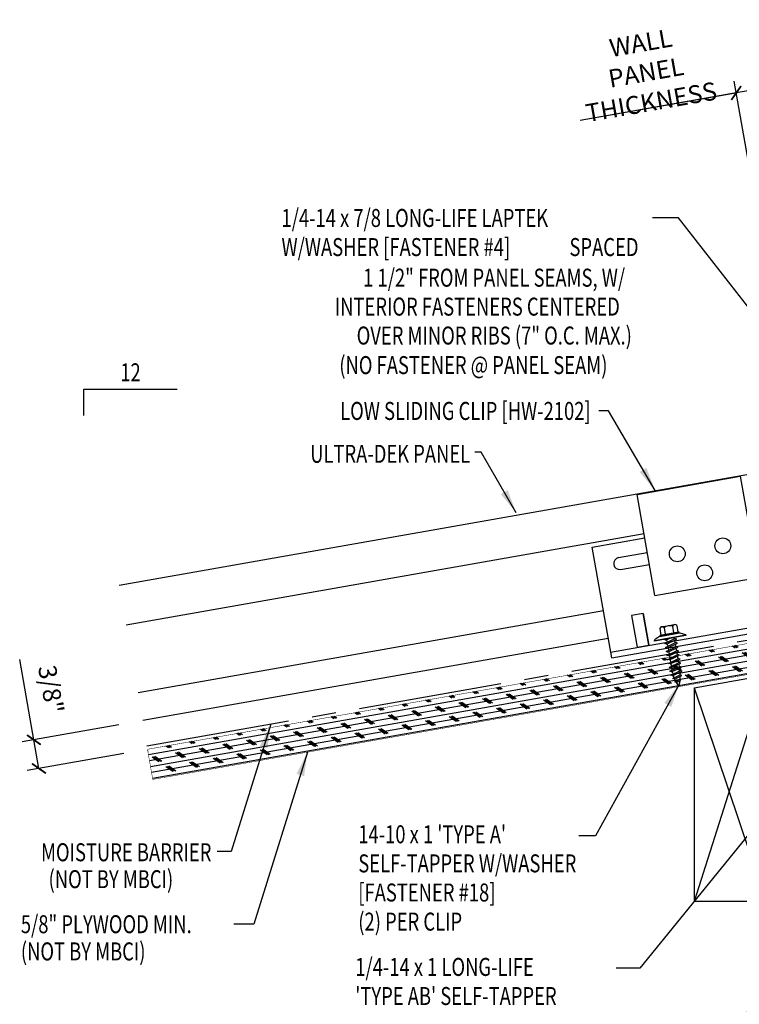
# Model space of a CAD drawing. Extents: x 6.9 to 38.3, y 5.2 to 36.8.
# Drawn here: x 6.9 to 21.9, y 16.3 to 36.8 of the extents above; entities that cross this region are included whole.
import ezdxf
from ezdxf.enums import TextEntityAlignment as Align

# ---------------------------------------------------------------- set-up
doc = ezdxf.new("R2010")
doc.units = 0
doc.header["$LTSCALE"] = 4
doc.header["$MEASUREMENT"] = 0
doc.linetypes.add('CENTER2', pattern=[1.125, 0.75, -0.125, 0.125, -0.125])
doc.layers.get('0').update_dxf_attribs({"linetype": 'CONTINUOUS'})
doc.layers.get('DEFPOINTS').update_dxf_attribs({"linetype": 'CONTINUOUS'})
for name, color, linetype in [('CLIP', 5, 'CONTINUOUS'), ('DIM', 7, 'CONTINUOUS'), ('FASTENER', 9, 'CONTINUOUS'), ('MARK', 1, 'CONTINUOUS'), ('PANEL', 11, 'CONTINUOUS'), ('SUB', 3, 'CONTINUOUS'), ('TEXT', 2, 'CONTINUOUS'), ('WOOD', 3, 'CONTINUOUS')]:
    doc.layers.add(name, color=color, linetype=linetype)
doc.styles.add('TEXT1', font='ROMANS.shx', dxfattribs={"width": 0.75, "height": 0.375})
doc.dimstyles.new('DETAIL', dxfattribs={"dimscale": 4, "dimtxt": 0.09375, "dimasz": 0.0625, "dimexe": 0.0625, "dimexo": 0.125, "dimgap": 0.0625, "dimtad": 1, "dimdec": 4, "dimzin": 3, "dimdsep": 46, "dimlunit": 4, "dimtxsty": 'TEXT1', "dimblk": 'ARCHTICK', "dimcen": 0.0625, "dimclrd": 7, "dimclre": 7, "dimclrt": 2, "dimadec": 0, "dimazin": 0, "dimtfac": 0.59375, "dimtdec": 4, "dimtmove": 0, "dimatfit": 3, "dimfxl": 0, "dimtolj": 1, "dimtzin": 3, "dimarcsym": 0})
doc.dimstyles.new('DETAIL$7', dxfattribs={"dimscale": 4, "dimtxt": 0.09375, "dimasz": 0.125, "dimexe": 0.0625, "dimexo": 0.125, "dimgap": 0.0625, "dimtad": 1, "dimdec": 4, "dimzin": 3, "dimdsep": 46, "dimlunit": 4, "dimtxsty": 'TEXT1', "dimblk": 'ARCHTICK', "dimcen": 0.0625, "dimclrd": 7, "dimclre": 7, "dimclrt": 2, "dimadec": 0, "dimazin": 0, "dimtfac": 0.59375, "dimtdec": 4, "dimtmove": 0, "dimatfit": 3, "dimfxl": 0, "dimfrac": 2, "dimtolj": 1, "dimtzin": 3, "dimarcsym": 0})

# ---------------------------------------------------------------- blocks, each defined once
blk = doc.blocks.new('A$C3D0C556B')
at = {"layer": 'WOOD'}
for p, q in [((0, 1.523), (4.389, 3.82)), ((0, 3.046), (4.389, 3.82)), ((4.91, 0.866), (4.389, 3.82)), ((0, 3.046), (0, 0)), ((0, 3.046), (4.649, 2.343)), ((4.649, 2.343), (0, 0)), ((0, 1.523), (4.649, 2.343)), ((4.91, 0.866), (0, 1.523)), ((0, 0), (4.91, 0.866))]:
    blk.add_line(p, q, dxfattribs=at)
blk = doc.blocks.new('FD-F18')
at = {"layer": 'TEXT', "style": 'TEXT1', "width": 0.75}
for s, p in [("14-10 x 1 'TYPE A'", (0.0047, -0.0408)), ('SELF-TAPPER W/WASHER', (0.0047, -0.1926)), ('[FASTENER #18]', (0.0047, -0.3444))]:
    blk.add_text(s, height=0.09375, dxfattribs=at).set_placement(p)
blk.add_attdef('(QUANTITY)', (0.0047, -0.4962), '', height=0.0938, dxfattribs=at)
blk = doc.blocks.new('st10')
at = {"layer": 'FASTENER'}
for p, q in [((-0.181, 0.276), (-0.181, 0.137)), ((-0.135, 0.302), (0.135, 0.302)), ((-0.089, 0.276), (-0.089, 0.137)), ((0.089, 0.276), (0.089, 0.137)), ((0.181, 0.276), (0.181, 0.137)), ((-0.217, 0.114), (-0.326, 0.059)), ((-0.326, 0.059), (-0.326, 0.049)), ((-0.326, 0.049), (0.326, 0.049)), ((-0.217, 0.114), (0.217, 0.114)), ((-0.193, 0.137), (0.193, 0.137)), ((-0.193, 0.119), (0.193, 0.119)), ((-0.181, 0.137), (0.181, 0.137)), ((-0.129, 0.035), (-0.124, 0.037)), ((-0.096, 0.017), (-0.129, 0.035)), ((-0.129, -0.049), (0.096, 0.015)), ((-0.124, 0.037), (-0.08, 0.037)), ((-0.096, 0.017), (-0.025, 0.037)), ((-0.08, 0.037), (0.08, 0.037)), ((-0.08, 0.021), (-0.08, -0.035)), ((0.08, 0.037), (0.08, 0.011)), ((0.129, -0.003), (0.096, 0.015)), ((0.217, 0.114), (0.326, 0.059)), ((0.326, 0.059), (0.326, 0.049)), ((-0.096, -0.068), (-0.129, -0.049)), ((-0.129, -0.134), (0.096, -0.069)), ((-0.096, -0.152), (-0.129, -0.134)), ((-0.129, -0.218), (0.096, -0.154)), ((-0.096, -0.068), (0.129, -0.004)), ((-0.096, -0.152), (0.129, -0.088)), ((-0.096, -0.237), (0.129, -0.172)), ((-0.08, -0.063), (-0.08, -0.12)), ((-0.08, -0.148), (-0.08, -0.204)), ((0.08, -0.016), (0.08, -0.074)), ((0.08, -0.102), (0.08, -0.158)), ((0.08, -0.186), (0.08, -0.243)), ((0.129, -0.088), (0.096, -0.069)), ((0.129, -0.172), (0.096, -0.154)), ((-0.096, -0.237), (-0.129, -0.218)), ((-0.129, -0.303), (0.096, -0.238)), ((-0.096, -0.321), (-0.129, -0.303)), ((-0.129, -0.387), (0.096, -0.323)), ((-0.096, -0.406), (-0.129, -0.387)), ((-0.129, -0.471), (0.096, -0.407)), ((-0.096, -0.321), (0.129, -0.257)), ((-0.096, -0.406), (0.129, -0.341)), ((-0.08, -0.232), (-0.08, -0.288)), ((-0.08, -0.317), (-0.08, -0.373)), ((-0.08, -0.401), (-0.08, -0.457)), ((0.08, -0.27), (0.08, -0.327)), ((0.08, -0.355), (0.08, -0.412)), ((0.129, -0.257), (0.096, -0.238)), ((0.129, -0.341), (0.096, -0.323)), ((0.129, -0.426), (0.096, -0.407)), ((-0.096, -0.49), (-0.129, -0.471)), ((-0.129, -0.556), (0.096, -0.491)), ((-0.096, -0.575), (-0.129, -0.556)), ((-0.129, -0.64), (0.096, -0.576)), ((-0.096, -0.49), (0.129, -0.426)), ((-0.096, -0.575), (0.129, -0.51)), ((-0.096, -0.659), (0.129, -0.595)), ((-0.08, -0.485), (-0.08, -0.542)), ((-0.08, -0.57), (-0.08, -0.626)), ((0.08, -0.44), (0.08, -0.496)), ((0.08, -0.524), (0.08, -0.58)), ((0.129, -0.51), (0.096, -0.491)), ((0.129, -0.595), (0.096, -0.576)), ((-0.096, -0.659), (-0.129, -0.64)), ((-0.121, -0.722), (0.092, -0.662)), ((-0.088, -0.741), (-0.121, -0.722)), ((-0.095, -0.799), (0.071, -0.752)), ((-0.061, -0.818), (-0.095, -0.799)), ((-0.088, -0.741), (0.125, -0.68)), ((-0.061, -0.818), (0.104, -0.771)), ((0.104, -0.771), (0.071, -0.752)), ((0.125, -0.68), (0.092, -0.662)), ((-0.063, -0.877), (0.034, -0.847)), ((-0.029, -0.895), (-0.063, -0.877)), ((-0.029, -0.895), (0.068, -0.866)), ((0.068, -0.866), (0.034, -0.847))]:
    blk.add_line(p, q, dxfattribs=at)
blk.add_lwpolyline([(-0.331, 0.037), (-0.331, 0.049), (0.331, 0.049), (0.331, 0.037)], close=True, dxfattribs=at)
for centre, radius, start, end in [((-0.135, 0.25), 0.0527, 29.8754, 150.1246), ((0, 0.138), 0.164, 56.9974, 123.0026), ((0.135, 0.25), 0.0527, 29.8754, 150.1246), ((-0.193, 0.128), 0.00894, 90, 270), ((0.193, 0.128), 0.00894, 270, 90), ((-0.676, -0.642), 0.757, 358.2537, 2.5109), ((0.676, -0.642), 0.757, 180.9696, 185.1765), ((0.676, -0.642), 0.757, 187.255, 191.3837), ((0.676, -0.642), 0.757, 193.4363, 197.6723), ((-0.676, -0.642), 0.757, 343.5473, 349.3968), ((-0.676, -0.642), 0.757, 351.6648, 356.0901), ((0.676, -0.642), 0.757, 199.1495, 206.7351), ((-0.676, -0.642), 0.757, 333.2649, 342.2085)]:
    blk.add_arc(centre, radius, start, end, dxfattribs=at)
blk = doc.blocks.new('_ArchTick')
at = {"color": 0, "linetype": 'ByBlock', "const_width": 0.15}
blk.add_lwpolyline([(-0.5, -0.5), (0.5, 0.5)], dxfattribs=at)
blk = doc.blocks.new('*D24')
at = {"layer": 'DEFPOINTS', "color": 0}
for p in [(21.861, 35.297), (24.461, 28.459), (23.167, 27.891)]:
    blk.add_point(p, dxfattribs=at)
at = {"layer": 'DIM', "color": 7, "lineweight": -2}
for p, q in [((24.374, 28.951), (23.17, 35.781)), ((23.08, 28.383), (21.818, 35.543)), ((23.213, 35.535), (21.861, 35.297)), ((21.861, 35.297), (18.604, 34.722))]:
    blk.add_line(p, q, dxfattribs=at)
at = {"layer": 'DIM', "color": 7, "lineweight": -2, "xscale": 0.25, "yscale": 0.25, "zscale": 0.25}
for p, rotation in [((23.213, 35.535), 9.999999999999964), ((21.861, 35.297), 190)]:
    blk.add_blockref('_ArchTick', p, dxfattribs=dict(at, rotation=rotation))
at = {"layer": 'DIM', "color": 2, "insert": (19.979, 35.726), "char_height": 0.375, "attachment_point": 5, "rotation": 10, "style": 'TEXT1'}
blk.add_mtext('\\A1;WALL PANEL\\PTHICKNESS', dxfattribs=at)
blk = doc.blocks.new('*D25')
at = {"layer": 'DEFPOINTS', "color": 0}
for p in [(9.476, 22.202), (7.212, 21.803), (9.582, 21.605)]:
    blk.add_point(p, dxfattribs=at)
at = {"layer": 'TEXT', "color": 7, "lineweight": -2}
for p, q in [((7.212, 21.803), (6.917, 23.478)), ((8.984, 22.116), (6.966, 21.76)), ((7.318, 21.206), (7.212, 21.803)), ((9.089, 21.518), (7.071, 21.163))]:
    blk.add_line(p, q, dxfattribs=at)
at = {"layer": 'TEXT', "color": 7, "lineweight": -2, "xscale": 0.25, "yscale": 0.25, "zscale": 0.25}
for p, rotation in [((7.212, 21.803), 100.0000000000009), ((7.318, 21.206), 280.0000000000009)]:
    blk.add_blockref('_ArchTick', p, dxfattribs=dict(at, rotation=rotation))
at = {"layer": 'TEXT', "color": 2, "insert": (7.57, 22.857), "char_height": 0.375, "attachment_point": 5, "rotation": 280, "style": 'TEXT1'}
blk.add_mtext('\\A1;3/8"', dxfattribs=at)
blk = doc.blocks.new('A$C25C8766D')
at = {"layer": 'CLIP'}
for p, q in [((-2.085, 2.531), (0.069, 2.911)), ((0.069, 2.911), (0.441, 0.798)), ((-1.712, 0.419), (-2.085, 2.531)), ((0.228, 2.005), (1.41, 2.213)), ((1.41, 2.213), (1.818, -0.099)), ((0.283, 1.697), (0.891, 1.804)), ((-3.022, 1.432), (-1.925, 1.625)), ((0.326, 1.451), (0.934, 1.558)), ((-2.614, -0.881), (-3.022, 1.432)), ((-2.47, 1.212), (-1.871, 1.318)), ((-2.427, 0.966), (-1.827, 1.071)), ((-1.712, 0.419), (0.441, 0.798)), ((1.124, 0.589), (0.878, 0.545)), ((0.878, 0.545), (0.995, -0.118)), ((1.241, -0.074), (1.124, 0.589)), ((-2.636, -0.758), (1.796, 0.024)), ((-1.954, 0.046), (-2.2, 0.003)), ((-2.2, 0.003), (-2.083, -0.66)), ((-1.954, 0.046), (-1.837, -0.617)), ((-1.837, -0.617), (-1.954, 0.046)), ((-2.614, -0.881), (1.818, -0.099)), ((-2.083, -0.66), (-1.837, -0.617))]:
    blk.add_line(p, q, dxfattribs=at)
for centre in [(-1.246, 1.291), (-0.296, 1.458), (-0.674, 0.895)]:
    blk.add_circle(centre, 0.165, dxfattribs=at)
for centre, start, end in [((0.912, 1.681), 280, 100), ((-2.449, 1.089), 100, 280)]:
    blk.add_arc(centre, 0.125, start, end, dxfattribs=at)
blk = doc.blocks.new('slopl1')
at = {"layer": 'MARK', "color": 6}
blk.add_lwpolyline([(0, 0), (0, 0.1368), (0.4871, 0.1368)], dxfattribs=at)
at = {"layer": 'MARK', "color": 2, "style": 'TEXT1', "width": 0.75}
blk.add_text('12', height=0.09375, dxfattribs=at).set_placement((0.1909, 0.1779))
blk.add_attdef('SLOPL1', text='', height=0.0938, dxfattribs=at).set_placement((-0.0549, 0.0243), align=Align.RIGHT)
blk = doc.blocks.new('FD-F2b')
at = {"layer": 'TEXT', "style": 'TEXT1', "width": 0.75}
for s, p in [('1/4-14 x 1 LONG-LIFE', (0.0047, -0.0408)), ("'TYPE AB' SELF-TAPPER", (0.0047, -0.1926)), ('W/WASHER', (0.0047, -0.3444)), ('[FASTENER #2B]', (0.6255, -0.3444))]:
    blk.add_text(s, height=0.09375, dxfattribs=at).set_placement(p)
blk.add_attdef('(QUANTITY)', (0.0047, -0.4962), '', height=0.0938, dxfattribs=at)
blk = doc.blocks.new('FD-F4')
at = {"layer": 'TEXT', "style": 'TEXT1', "width": 0.75}
for s, p in [('1/4-14 x 7/8 LONG-LIFE LAPTEK', (0.0047, -0.0408)), ('W/WASHER [FASTENER #4]', (0.0047, -0.1926))]:
    blk.add_text(s, height=0.09375, dxfattribs=at).set_placement(p)
blk.add_attdef('(QUANTITY)', (1.4847, -0.1926), '', height=0.0938, dxfattribs=at)

msp = doc.modelspace()

# ---------------------------------------------------------------- hatches: boundary and pattern name
at = {"layer": 'WOOD'}
h = msp.add_hatch(dxfattribs=at)
h.set_pattern_fill('CORK', color=8, angle=10, style=0)
h.set_pattern_definition([(10, (-15.13252, 14.21423), (-0.02170602, 0.12310097), []), (145, (-15.06012, 14.16353), (-0.20279, -0.289614), [0.1767767, -0.1767767]), (145, (-15.02934, 14.16896), (-0.20279, -0.289614), [0.1767767, -0.1767767]), (145, (-14.99857, 14.1744), (-0.20279, -0.289614), [0.1767767, -0.1767767])])
h.paths.add_polyline_path([(9.58159, 21.60532), (9.69229, 20.9775), (23.8489, 23.4737), (23.7382, 24.10151)])

# ---------------------------------------------------------------- linework, layer by layer
at = {"layer": 'DIM'}
msp.add_line((21.88456, 35.30144), (18.60893, 34.72239), dxfattribs=at)
at = {"layer": 'PANEL'}
for p, q in [((19.93793, 26.10223), (9.1375, 24.19782)), ((19.09032, 24.49665), (9.38451, 22.78526))]:
    msp.add_line(p, q, dxfattribs=at)
for points in [[(8.99059, 25.03097), (26.53873, 28.12518)], [(19.19277, 23.91562), (9.48354, 22.20362)]]:
    msp.add_lwpolyline(points, dxfattribs=at)
at = {"layer": 'SUB', "linetype": 'CENTER2'}
msp.add_line((9.56921, 21.67551), (23.72583, 24.1717), dxfattribs=at)
at = {"layer": 'WOOD', "color": 3, "const_width": 0.01}
msp.add_lwpolyline([(23.8489, 23.4737), (9.69229, 20.9775), (9.58159, 21.60532), (23.7382, 24.10151)], dxfattribs=at)

# ---------------------------------------------------------------- block references
at = {"layer": 'CLIP'}
msp.add_blockref('A$C25C8766D', (21.87779, 24.39259), dxfattribs=at)
at = {"layer": 'FASTENER', "rotation": 9.99999999999978}
msp.add_blockref('st10', (20.49153, 23.88495), dxfattribs=at)
at = {"layer": 'MARK', "xscale": 4, "yscale": 4, "zscale": 4}
msp.add_blockref('slopl1', (8.2518, 28.5703), dxfattribs=at)
at = {"layer": 'TEXT', "xscale": 4, "yscale": 4, "zscale": 4}
for name, p, values in [('FD-F4', (12.35828, 32.66537), {'(QUANTITY)': ' SPACED'}), ('FD-F18', (13.96007, 19.80833), {'(QUANTITY)': '(2) PER CLIP'})]:
    msp.add_blockref(name, p, dxfattribs=at).add_auto_attribs(values)
msp.add_blockref('FD-F2b', (13.89692, 17.04156), dxfattribs=at)
at = {"layer": 'WOOD', "xscale": -1, "rotation": 99.99999999999987}
msp.add_blockref('A$C3D0C556B', (23.98139, 23.41757), dxfattribs=at)

# ---------------------------------------------------------------- texts
at = {"layer": 'TEXT', "style": 'TEXT1', "width": 0.75}
for s, p in [('1 1/2" FROM PANEL SEAMS, W/', (19.54349, 31.25633)), ('INTERIOR FASTENERS CENTERED ', (19.51915, 30.65267)), ('OVER MINOR RIBS (7" O.C. MAX.)', (19.68506, 30.04912)), ('(NO FASTENER @ PANEL SEAM)', (19.17555, 29.43241)), ('LOW SLIDING CLIP [HW-2102]', (18.82517, 28.4766)), ('ULTRA-DEK PANEL', (16.31244, 27.58171)), ('MOISTURE BARRIER', (10.91592, 19.2701)), ('(NOT BY MBCI)', (10.11884, 18.70877))]:
    msp.add_text(s, height=0.375, dxfattribs=at).set_placement(p, align=Align.RIGHT)
for s, p in [('5/8" PLYWOOD MIN.', (6.94111, 17.76917)), ('(NOT BY MBCI)', (6.94111, 17.20184))]:
    msp.add_text(s, height=0.375, dxfattribs=at).set_placement(p)

# ---------------------------------------------------------------- dimensions: what is measured, and where the dimension line sits
at = {"layer": 'DIM'}
dim = msp.add_linear_dim(base=(21.8614, 35.29662), p1=(24.46065, 28.45897), p2=(23.16721, 27.89099), angle=10, text='WALL PANEL\\PTHICKNESS', dimstyle='DETAIL', override={"dimfrac": 2}, dxfattribs=at)
dim.commit()
dim.dimension.update_dxf_attribs({"geometry": '*D24', "text_midpoint": (20.10941, 34.9877), "dimtype": 160})
at = {"layer": 'TEXT'}
dim = msp.add_aligned_dim(p1=(9.58159, 21.60532), p2=(9.47632, 22.20234), distance=2.29897, text='3/8"', dimstyle='DETAIL', dxfattribs=at)
dim.commit()
dim.dimension.update_dxf_attribs({"geometry": '*D25', "text_midpoint": (7.57047, 22.85679)})

# ---------------------------------------------------------------- leaders
for points in [[(23.97628, 28.43671), (20.65721, 32.68945), (20.11784, 32.68945)], [(20.1703, 27.00225), (19.19784, 28.66515), (18.99919, 28.66515)], [(17.2739, 26.53828), (16.54101, 27.80131), (16.40798, 27.80131)], [(20.67561, 22.96934), (18.92727, 19.80109), (18.57841, 19.80109)], [(12.15686, 22.13178), (11.32581, 19.47357), (11.03683, 19.47357)], [(12.91811, 21.5463), (11.80263, 17.95726), (11.3836, 17.95726)], [(23.2316, 21.19852), (19.85025, 17.04055), (19.35607, 17.04055)], [(23.3713, 18.43206), (21.3328, 14.77178), (21.08571, 14.77178)]]:
    msp.add_leader(points, dimstyle='DETAIL$7', dxfattribs=at)

doc.saveas('drawing.dxf')
